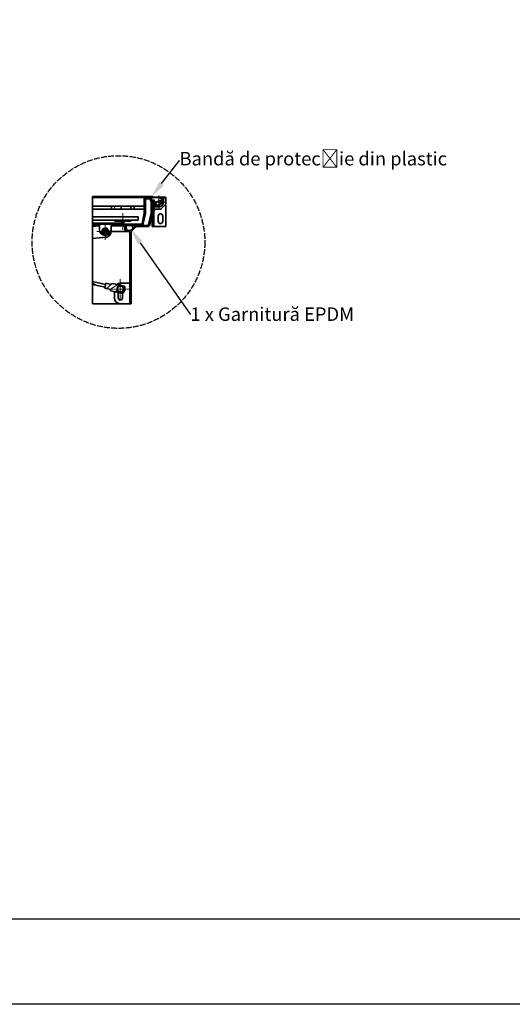
# Model space of a CAD drawing. Units: millimetres. Extents: x -32403 to -18349, y -10330 to 3789.
# Drawn here: x -30171 to -28890, y -10330 to -7770 of the extents above; entities that cross this region are included whole.
import ezdxf
from ezdxf import colors
from ezdxf.entities.mleader import LeaderData, LeaderLine
from ezdxf.math import Vec2, Vec3

# ---------------------------------------------------------------- set-up
doc = ezdxf.new("R2010")
doc.units = ezdxf.units.MM
doc.header["$LTSCALE"] = 5
doc.linetypes.add('AM_ISO02W050x2', pattern=[3.75, 3, -0.75])
doc.linetypes.add('CHAIN', pattern=[0.3543, 0.2362, -0.0295, 0.0591, -0.0295])
doc.layers.add('Center Mark (ISO)', color=1, linetype='Continuous', lineweight=9, true_color=0xff0000)
doc.layers.add('Hatch (ISO)', color=6, linetype='Continuous', lineweight=9, true_color=0xff00ff)
doc.layers.add('Visible (ISO)', color=7, linetype='Continuous', lineweight=35)
doc.styles.get("Standard").update_dxf_attribs({"font": 'tahoma.ttf'})
pattern_1 = [(45, (-32010.988, -9309.794), (-15.71545, 15.71545), [])]
pattern_2 = [(60, (-32010.988, -9309.794), (-19.24741, 11.1125), [])]
pattern_3 = [(30, (-32010.988, -9309.794), (-11.1125, 19.24741), [])]
pattern_4 = [(150.0002, (-32010.988, -9309.794), (-11.11242, -19.24746), [])]
pattern_5 = [(120.0002, (-32010.988, -9309.794), (-19.24738, -11.11256), [])]

msp = doc.modelspace()

# ---------------------------------------------------------------- hatches: boundary and pattern name
at = {"layer": 'Hatch (ISO)'}
h = msp.add_hatch(dxfattribs=at)
h.set_pattern_fill('ANSI31', color=256, scale=177.8, angle=15, style=0)
h.set_pattern_definition(pattern_2)
edge = h.paths.add_edge_path()
edge.add_line((-29843.5, -8272.4), (-29843.5, -8239.5))
edge.add_line((-29843.5, -8239.5), (-29846.5, -8239.5))
edge.add_line((-29846.5, -8239.5), (-29846.5, -8272.4))
edge.add_ellipse((-29849.5, -8272.4), major_axis=(0, -3), ratio=1, start_angle=78, end_angle=90, ccw=False)
edge.add_line((-29846.6, -8273), (-29852.2, -8299.6))
edge.add_ellipse((-29855.2, -8299), major_axis=(-0.62, -2.93), ratio=1, start_angle=12, end_angle=90, ccw=False)
edge.add_line((-29855.2, -8302), (-29913, -8302))
edge.add_line((-29913, -8302), (-29913, -8305))
edge.add_line((-29913, -8305), (-29889.5, -8305))
edge.add_line((-29889.5, -8305), (-29882.3, -8305))
edge.add_line((-29882.3, -8305), (-29866.2, -8305))
edge.add_line((-29866.2, -8305), (-29855.2, -8305))
edge.add_ellipse((-29855.2, -8299), major_axis=(6, 0), ratio=1, start_angle=270, end_angle=348)
edge.add_line((-29849.3, -8300.2), (-29843.6, -8273.6))
edge.add_ellipse((-29849.5, -8272.4), major_axis=(1.25, 5.87), ratio=1, start_angle=270, end_angle=282)
h = msp.add_hatch(dxfattribs=at)
h.set_pattern_fill('ANSI31', color=256, scale=177.8, style=0)
h.set_pattern_definition(pattern_1)
edge = h.paths.add_edge_path()
edge.add_line((-29827.9, -8241.5), (-29827.4, -8241))
edge.add_line((-29827.4, -8241), (-29827.4, -8232.5))
edge.add_line((-29827.4, -8232.5), (-29827.1, -8231.5))
edge.add_line((-29827.1, -8231.5), (-29824.4, -8231.5))
edge.add_ellipse((-29826.3, -8232), major_axis=(-0.5, 1.94), ratio=1, start_angle=270, end_angle=345.5225)
edge.add_line((-29826.3, -8230), (-29831.5, -8230))
edge.add_ellipse((-29831.5, -8232), major_axis=(-2, 0), ratio=1, start_angle=270, end_angle=345.5225)
edge.add_line((-29833.4, -8231.5), (-29830.7, -8231.5))
edge.add_line((-29830.7, -8231.5), (-29830.4, -8232.5))
edge.add_line((-29830.4, -8232.5), (-29830.4, -8241))
edge.add_line((-29830.4, -8241), (-29829.9, -8241.5))
edge.add_line((-29829.9, -8241.5), (-29827.9, -8241.5))
h = msp.add_hatch(dxfattribs=at)
h.set_pattern_fill('ANSI31', color=256, scale=177.8, angle=-15, style=0)
h.set_pattern_definition(pattern_3)
edge = h.paths.add_edge_path()
edge.add_line((-29791.9, -8231.5), (-29795.4, -8231.5))
edge.add_ellipse((-29795.4, -8232.5), major_axis=(-1, 0), ratio=1, start_angle=270, end_angle=360)
edge.add_line((-29796.4, -8232.5), (-29796.4, -8244.5))
edge.add_ellipse((-29808.9, -8244.5), major_axis=(0, -12.5), ratio=1, start_angle=0, end_angle=90, ccw=False)
edge.add_line((-29808.9, -8257), (-29820.9, -8257))
edge.add_ellipse((-29820.9, -8258), major_axis=(-1, 0), ratio=1, start_angle=270, end_angle=360)
edge.add_line((-29821.9, -8258), (-29821.9, -8261.5))
edge.add_ellipse((-29820.9, -8261.5), major_axis=(0, -1), ratio=1, start_angle=270, end_angle=360)
edge.add_line((-29820.9, -8262.5), (-29803.3, -8262.5))
edge.add_ellipse((-29803.3, -8261.5), major_axis=(1, 0), ratio=1, start_angle=270, end_angle=315)
edge.add_line((-29802.6, -8262.2), (-29791.2, -8250.8))
edge.add_ellipse((-29791.9, -8250.1), major_axis=(0.707, 0.707), ratio=1, start_angle=270, end_angle=315)
edge.add_line((-29790.9, -8250.1), (-29790.9, -8232.5))
edge.add_ellipse((-29791.9, -8232.5), major_axis=(0, 1), ratio=1, start_angle=270, end_angle=360)
h = msp.add_hatch(dxfattribs=at)
h.set_pattern_fill('ANSI31', color=256, scale=177.8, angle=15, style=0)
h.set_pattern_definition(pattern_2)
h.paths.add_polyline_path([(-29809.7, -8242.4), (-29806.9, -8249.9), (-29799, -8247), (-29798.7, -8244.8), (-29800.1, -8241), (-29801.7, -8239.5)])
h.paths.add_polyline_path([(-29818.9, -8252.1), (-29817.3, -8253.6), (-29814.5, -8252.6), (-29817.2, -8245.1), (-29820, -8246.1), (-29820.3, -8248.3)])
h = msp.add_hatch(dxfattribs=at)
h.set_pattern_fill('ANSI31', color=256, scale=177.8, angle=75.0002, style=0)
h.set_pattern_definition(pattern_5)
h.paths.add_polyline_path([(-29872.5, -8262.5), (-29872.5, -8254.5), (-29881.5, -8254.5), (-29881.5, -8262.5)])
h.paths.add_polyline_path([(-29932, -8262.5), (-29907, -8262.5), (-29907, -8254.5), (-29932, -8254.5)])
h = msp.add_hatch(dxfattribs=at)
h.set_pattern_fill('ANSI31', color=256, scale=177.8, style=0)
h.set_pattern_definition(pattern_1)
edge = h.paths.add_edge_path()
edge.add_ellipse((-29890.9, -8315), major_axis=(0, -6), ratio=1, start_angle=270, end_angle=360)
edge.add_line((-29890.9, -8321), (-29883.9, -8321))
edge.add_line((-29883.9, -8321), (-29882.9, -8321))
edge.add_ellipse((-29882.9, -8315), major_axis=(6, 0), ratio=1, start_angle=270, end_angle=315)
edge.add_line((-29878.6, -8319.2), (-29868.3, -8308.9))
edge.add_ellipse((-29866.2, -8311), major_axis=(2.12, 2.12), ratio=1, start_angle=45, end_angle=90, ccw=False)
edge.add_line((-29866.2, -8308), (-29838.4, -8308))
edge.add_ellipse((-29838.4, -8302), major_axis=(6, 0), ratio=1, start_angle=270, end_angle=347.5)
edge.add_line((-29832.5, -8303.3), (-29826, -8274.1))
edge.add_ellipse((-29831.9, -8272.8), major_axis=(1.3, 5.86), ratio=1, start_angle=270, end_angle=282.5)
edge.add_line((-29825.9, -8272.8), (-29825.9, -8251.5))
edge.add_line((-29825.9, -8251.5), (-29828.9, -8251.5))
edge.add_line((-29828.9, -8251.5), (-29828.9, -8272.8))
edge.add_ellipse((-29831.9, -8272.8), major_axis=(0, -3), ratio=1, start_angle=77.5, end_angle=90, ccw=False)
edge.add_line((-29829, -8273.5), (-29835.4, -8302.6))
edge.add_ellipse((-29838.4, -8302), major_axis=(-0.65, -2.93), ratio=1, start_angle=12.5, end_angle=90, ccw=False)
edge.add_line((-29838.4, -8305), (-29855.2, -8305))
edge.add_line((-29855.2, -8305), (-29866.2, -8305))
edge.add_ellipse((-29866.2, -8311), major_axis=(-6, 0), ratio=1, start_angle=270, end_angle=315)
edge.add_line((-29870.4, -8306.8), (-29876.6, -8313))
edge.add_line((-29876.6, -8313), (-29880.8, -8317.1))
edge.add_ellipse((-29882.9, -8315), major_axis=(-2.12, -2.12), ratio=1, start_angle=45, end_angle=90, ccw=False)
edge.add_line((-29882.9, -8318), (-29889.5, -8318))
edge.add_line((-29889.5, -8318), (-29890.9, -8318))
edge.add_ellipse((-29890.9, -8315), major_axis=(-3, 0), ratio=1, start_angle=7.6116, end_angle=90, ccw=False)
edge.add_ellipse((-29890.9, -8315), major_axis=(-0.4, 2.97), ratio=1, start_angle=82.3884, end_angle=90, ccw=False)
edge.add_line((-29893.9, -8315), (-29893.9, -8307.7))
edge.add_line((-29893.9, -8307.7), (-29893.9, -8306))
edge.add_line((-29893.9, -8306), (-29896.9, -8306))
edge.add_line((-29896.9, -8306), (-29896.9, -8315))
h = msp.add_hatch(dxfattribs=at)
h.set_pattern_fill('ANSI31', color=256, scale=177.8, angle=105.0002, style=0)
h.set_pattern_definition(pattern_4)
h.paths.add_polyline_path([(-29821.9, -8294.5), (-29821.9, -8284), (-29825.9, -8284), (-29825.9, -8294.5)])
h.paths.add_polyline_path([(-29821.9, -8279), (-29821.9, -8261.5), (-29821.9, -8258), (-29821.9, -8251.5), (-29825.9, -8251.5), (-29825.9, -8272.8), (-29825.9, -8279)])
h = msp.add_hatch(dxfattribs=at)
h.set_pattern_fill('ANSI31', color=256, scale=177.8, angle=90.0002, style=0)
h.set_pattern_definition([(135.0002, (-32010.988, -9309.794), (-15.7154, -15.7155), [])])
h.paths.add_polyline_path([(-29981.1, -8299), (-29981.1, -8302), (-29913, -8302), (-29902.5, -8302), (-29902.5, -8299)])
h = msp.add_hatch(dxfattribs=at)
h.set_pattern_fill('ANSI31', color=256, scale=177.8, angle=75.0002, style=0)
h.set_pattern_definition(pattern_5)
edge = h.paths.add_edge_path()
edge.add_ellipse((-29882.9, -8313), major_axis=(5, 0), ratio=1, start_angle=270, end_angle=315)
edge.add_line((-29879.3, -8316.5), (-29878.1, -8315.2))
edge.add_ellipse((-29882.3, -8311), major_axis=(4.24, 4.24), ratio=1, start_angle=270, end_angle=295.5288)
edge.add_ellipse((-29882.3, -8311), major_axis=(2, 5.66), ratio=1, start_angle=270, end_angle=379.4712)
edge.add_line((-29882.3, -8305), (-29889.5, -8305))
edge.add_ellipse((-29889.5, -8310), major_axis=(-5, 0), ratio=1, start_angle=270, end_angle=331.9872)
edge.add_ellipse((-29889.5, -8310), major_axis=(-2.35, -4.41), ratio=1, start_angle=270, end_angle=298.0128)
edge.add_line((-29894.5, -8310), (-29894.5, -8313))
edge.add_ellipse((-29889.5, -8313), major_axis=(0, -5), ratio=1, start_angle=270, end_angle=298.6511)
edge.add_ellipse((-29889.5, -8313), major_axis=(2.4, -4.39), ratio=1, start_angle=270, end_angle=331.3489)
edge.add_line((-29889.5, -8318), (-29882.9, -8318))
h = msp.add_hatch(dxfattribs=at)
h.set_pattern_fill('ANSI31', color=256, scale=177.8, angle=15, style=0)
h.set_pattern_definition(pattern_2)
h.paths.add_polyline_path([(-29883.9, -8321), (-29883.9, -8509), (-29880.9, -8509), (-29880.9, -8321), (-29882.9, -8321)])
h = msp.add_hatch(dxfattribs=at)
h.set_pattern_fill('ANSI31', color=256, scale=177.8, angle=105.0002, style=0)
h.set_pattern_definition(pattern_4)
h.paths.add_polyline_path([(-29981.1, -8458.3), (-29948.7, -8465.4), (-29947.2, -8458.4), (-29981.1, -8451)])
h = msp.add_hatch(dxfattribs=at)
h.set_pattern_fill('ANSI31', color=256, scale=177.8, style=0)
h.set_pattern_definition(pattern_1)
edge = h.paths.add_edge_path()
edge.add_ellipse((-29908.9, -8470.5), major_axis=(9.77, -2.14), ratio=1, start_angle=270, end_angle=450)
edge.add_line((-29906.8, -8460.7), (-29930, -8455.6))
edge.add_spline(control_points=[(-29930, -8455.6), (-29931.1, -8457.3), (-29931.9, -8458.6)], knot_values=[0.227653, 0.227653, 0.227653, 0.571957, 0.571957, 0.571957], weights=[1.038232, 1.058219, 1.051215], degree=2, periodic=0)
edge.add_line((-29931.9, -8458.6), (-29946.5, -8455.4))
edge.add_line((-29946.5, -8455.4), (-29947.2, -8458.4))
edge.add_line((-29947.2, -8458.4), (-29948.7, -8465.4))
edge.add_line((-29948.7, -8465.4), (-29949.4, -8468.5))
edge.add_line((-29949.4, -8468.5), (-29934.8, -8471.7))
edge.add_spline(control_points=[(-29934.8, -8471.7), (-29934.6, -8473.2), (-29934.3, -8475.2)], knot_values=[0.393264, 0.393264, 0.393264, 0.737568, 0.737568, 0.737568], weights=[1.051215, 1.058219, 1.038232], degree=2, periodic=0)
edge.add_line((-29934.3, -8475.2), (-29911, -8480.3))
edge = h.paths.add_edge_path(flags=0)
edge.add_ellipse((-29908.9, -8470.5), major_axis=(6.09, 6.63), ratio=1, start_angle=0, end_angle=360)
h = msp.add_hatch(dxfattribs=at)
h.set_pattern_fill('ANSI31', color=256, scale=177.8, angle=-15, style=0)
h.set_pattern_definition(pattern_3)
edge = h.paths.add_edge_path()
edge.add_spline(control_points=[(-29930, -8455.6), (-29931.1, -8457.3), (-29931.9, -8458.6)], knot_values=[0.227653, 0.227653, 0.227653, 0.571957, 0.571957, 0.571957], weights=[1.038232, 1.058219, 1.051215], degree=2, periodic=0)
edge.add_line((-29931.9, -8458.6), (-29946.5, -8455.4))
edge.add_line((-29946.5, -8455.4), (-29947.2, -8458.4))
edge.add_line((-29947.2, -8458.4), (-29948.7, -8465.4))
edge.add_line((-29948.7, -8465.4), (-29949.4, -8468.5))
edge.add_line((-29949.4, -8468.5), (-29934.8, -8471.7))
edge.add_spline(control_points=[(-29934.8, -8471.7), (-29934.6, -8473.2), (-29934.3, -8475.2)], knot_values=[0.393264, 0.393264, 0.393264, 0.737568, 0.737568, 0.737568], weights=[1.051215, 1.058219, 1.038232], degree=2, periodic=0)
edge.add_line((-29934.3, -8475.2), (-29902.1, -8482.2))
edge.add_spline(control_points=[(-29902.1, -8482.2), (-29896, -8473.3), (-29897.8, -8462.7)], knot_values=[0.146228, 0.146228, 0.146228, 2.525215, 2.525215, 2.525215], weights=[1.140428, 2.216594, 1.140428], degree=2, periodic=0)
edge.add_line((-29897.8, -8462.7), (-29930, -8455.6))
edge = h.paths.add_edge_path(flags=0)
edge.add_ellipse((-29908.9, -8470.5), major_axis=(6.09, 6.63), ratio=1, start_angle=0, end_angle=360)

# ---------------------------------------------------------------- linework, layer by layer
at = {"color": 0}
for points in [[(-32403, 3789), (-18349, 3789), (-18349, -10330), (-32403, -10330)], [(-18636, -10109), (-32064, -10109), (-32064, -5553), (-18636, -5553)]]:
    msp.add_lwpolyline(points, close=True, dxfattribs=at)
at = {"linetype": 'AM_ISO02W050x2'}
msp.add_circle((-29913.7, -8348.1), 224.5, dxfattribs=at)
at = {"layer": 'Center Mark (ISO)', "linetype": 'CHAIN', "ltscale": 5.555937}
for p, q in [((-29808.9, -8227), (-29808.9, -8262)), ((-29791.4, -8244.5), (-29826.4, -8244.5))]:
    msp.add_line(p, q, dxfattribs=at)
at = {"layer": 'Center Mark (ISO)', "linetype": 'CHAIN', "ltscale": 6.825889}
for p, q in [((-29902.5, -8273.5), (-29902.5, -8316.5)), ((-29881, -8295), (-29924, -8295))]:
    msp.add_line(p, q, dxfattribs=at)
at = {"layer": 'Center Mark (ISO)', "linetype": 'CHAIN', "ltscale": 6.851232}
for p, q in [((-29948, -8299.4), (-29948, -8342.6)), ((-29926.4, -8321), (-29969.6, -8321))]:
    msp.add_line(p, q, dxfattribs=at)
at = {"layer": 'Center Mark (ISO)', "linetype": 'CHAIN', "ltscale": 8.09584}
for p, q in [((-29908.9, -8445), (-29908.9, -8496)), ((-29883.4, -8470.5), (-29934.4, -8470.5))]:
    msp.add_line(p, q, dxfattribs=at)
at = {"layer": 'Visible (ISO)'}
for p, q in [((-29981.1, -8230), (-29981.1, -8231.5)), ((-29833.4, -8230), (-29981.1, -8230)), ((-29981.1, -8232.5), (-29981.1, -8231.5)), ((-29981.1, -8231.5), (-29833.4, -8231.5)), ((-29981.1, -8254.5), (-29981.1, -8232.5)), ((-29981.1, -8232.5), (-29846.5, -8232.5)), ((-29853.4, -8232.5), (-29853.4, -8231.5)), ((-29846.5, -8232.5), (-29846.5, -8238.5)), ((-29846.5, -8239.5), (-29846.5, -8238.5)), ((-29843.5, -8239.5), (-29846.5, -8239.5)), ((-29846.5, -8239.5), (-29846.5, -8272.4)), ((-29843.5, -8238.5), (-29843.5, -8239.5)), ((-29843.5, -8272.4), (-29843.5, -8239.5)), ((-29840.5, -8232.5), (-29831.5, -8232.5)), ((-29831.5, -8235.5), (-29840.5, -8235.5)), ((-29833.4, -8230), (-29833.4, -8231.5)), ((-29833.4, -8231.5), (-29830.7, -8231.5)), ((-29826.3, -8230), (-29831.5, -8230)), ((-29831.5, -8232.5), (-29831.5, -8235.5)), ((-29830.7, -8231.5), (-29830.4, -8232.5)), ((-29830.4, -8232.5), (-29830.4, -8241)), ((-29830.4, -8241), (-29829.9, -8241.5)), ((-29829.9, -8241.5), (-29827.9, -8241.5)), ((-29828.9, -8251.5), (-29828.9, -8241.5)), ((-29819.9, -8239.5), (-29827.9, -8239.5)), ((-29827.9, -8241.5), (-29827.4, -8241)), ((-29825.9, -8241.5), (-29827.9, -8241.5)), ((-29827.4, -8232.5), (-29827.1, -8231.5)), ((-29808.9, -8232.5), (-29827.4, -8232.5)), ((-29827.4, -8241), (-29827.4, -8232.5)), ((-29827.1, -8231.5), (-29824.4, -8231.5)), ((-29825.9, -8251.5), (-29825.9, -8239.9)), ((-29825.9, -8239.9), (-29821.9, -8239.9)), ((-29825.9, -8241.5), (-29825.9, -8251.5)), ((-29797.4, -8231.5), (-29824.4, -8231.5)), ((-29821.9, -8251.5), (-29821.9, -8239.9)), ((-29820.9, -8239.5), (-29820.9, -8244.5)), ((-29819.8, -8245.6), (-29799.8, -8238.3)), ((-29817.2, -8245.1), (-29809.7, -8242.4)), ((-29810.4, -8242.6), (-29810.6, -8242.2)), ((-29801.7, -8239.5), (-29809.7, -8242.4)), ((-29809.7, -8242.4), (-29806.9, -8249.9)), ((-29800.1, -8241), (-29801.7, -8239.5)), ((-29798.7, -8244.8), (-29800.1, -8241)), ((-29799.8, -8238.3), (-29798.9, -8237.9)), ((-29795.4, -8231.5), (-29797.4, -8231.5)), ((-29796.4, -8232.5), (-29796.4, -8244.5)), ((-29791.9, -8231.5), (-29795.4, -8231.5)), ((-29790.9, -8250.1), (-29790.9, -8232.5)), ((-29981.1, -8262.5), (-29981.1, -8254.5)), ((-29932, -8254.5), (-29981.1, -8254.5)), ((-29981.1, -8272.4), (-29981.1, -8262.5)), ((-29981.1, -8262.5), (-29932, -8262.5)), ((-29907, -8254.5), (-29932, -8254.5)), ((-29932, -8254.5), (-29932, -8262.5)), ((-29932, -8262.5), (-29907, -8262.5)), ((-29907, -8262.5), (-29907, -8254.5)), ((-29907, -8254.5), (-29886.5, -8254.5)), ((-29886.5, -8262.5), (-29907, -8262.5)), ((-29886.5, -8254.5), (-29881.5, -8254.5)), ((-29881.5, -8262.5), (-29886.5, -8262.5)), ((-29872.5, -8254.5), (-29881.5, -8254.5)), ((-29881.5, -8254.5), (-29881.5, -8262.5)), ((-29881.5, -8262.5), (-29872.5, -8262.5)), ((-29872.5, -8262.5), (-29872.5, -8254.5)), ((-29872.5, -8254.5), (-29846.5, -8254.5)), ((-29846.5, -8262.5), (-29872.5, -8262.5)), ((-29825.9, -8251.5), (-29828.9, -8251.5)), ((-29828.9, -8251.5), (-29828.9, -8272.8)), ((-29825.9, -8272.8), (-29825.9, -8251.5)), ((-29821.9, -8251.5), (-29825.9, -8251.5)), ((-29825.9, -8251.5), (-29825.9, -8279)), ((-29821.9, -8279), (-29821.9, -8251.5)), ((-29821.9, -8258), (-29821.9, -8261.5)), ((-29817.9, -8264), (-29821.9, -8264)), ((-29808.9, -8257), (-29820.9, -8257)), ((-29820.9, -8262.5), (-29803.3, -8262.5)), ((-29820.8, -8245.9), (-29819.8, -8245.6)), ((-29820, -8246.1), (-29820.3, -8248.3)), ((-29820.3, -8248.3), (-29818.9, -8252.1)), ((-29817.2, -8245.1), (-29820, -8246.1)), ((-29818.9, -8252.1), (-29817.3, -8253.6)), ((-29817.9, -8262.5), (-29817.9, -8264)), ((-29817.3, -8253.6), (-29814.5, -8252.6)), ((-29814.5, -8252.6), (-29817.2, -8245.1)), ((-29807.7, -8250.2), (-29814.5, -8252.6)), ((-29813.9, -8255.4), (-29808.9, -8251.1)), ((-29807.7, -8250.2), (-29808.9, -8251.1)), ((-29808.9, -8251.1), (-29807.3, -8255.4)), ((-29798.1, -8246.7), (-29807.7, -8250.2)), ((-29807, -8256.3), (-29807.3, -8255.4)), ((-29806.9, -8249.9), (-29799, -8247)), ((-29802.9, -8262.5), (-29803.3, -8262.5)), ((-29802.9, -8262.5), (-29802.6, -8262.2)), ((-29802.6, -8262.2), (-29791.2, -8250.8)), ((-29799, -8247), (-29798.7, -8244.8)), ((-29797, -8246.3), (-29798.1, -8246.7)), ((-29792.9, -8252.5), (-29790.9, -8252.5)), ((-29790.9, -8252.5), (-29790.9, -8308)), ((-29981.1, -8273), (-29981.1, -8272.4)), ((-29981.1, -8283), (-29981.1, -8273)), ((-29981.1, -8283), (-29981.1, -8291)), ((-29862.5, -8283), (-29981.1, -8283)), ((-29981.1, -8299), (-29981.1, -8291)), ((-29862.5, -8291), (-29981.1, -8291)), ((-29862.5, -8283), (-29862.5, -8291)), ((-29846.6, -8273), (-29852.2, -8299.6)), ((-29849.3, -8300.2), (-29843.6, -8273.6)), ((-29829, -8273.5), (-29835.4, -8302.6)), ((-29832.5, -8303.3), (-29826, -8274.1)), ((-29825.9, -8279), (-29821.9, -8279)), ((-29825.9, -8284), (-29825.9, -8279)), ((-29821.9, -8284), (-29825.9, -8284)), ((-29825.9, -8284), (-29825.9, -8294.5)), ((-29821.9, -8279), (-29821.9, -8284)), ((-29821.9, -8294.5), (-29821.9, -8284)), ((-29810.4, -8294), (-29810.4, -8280.5)), ((-29798.4, -8280.5), (-29798.4, -8294)), ((-29981.1, -8299), (-29981.1, -8302)), ((-29902.5, -8299), (-29981.1, -8299)), ((-29981.1, -8305), (-29981.1, -8302)), ((-29981.1, -8302), (-29902.5, -8302)), ((-29981.1, -8305), (-29963, -8305)), ((-29981.1, -8305), (-29981.1, -8306)), ((-29981.1, -8307.7), (-29981.1, -8306)), ((-29963, -8306), (-29981.1, -8306)), ((-29981.1, -8307.7), (-29963, -8306.2)), ((-29981.1, -8338.8), (-29981.1, -8307.7)), ((-29963, -8316), (-29963, -8302)), ((-29933.1, -8318.8), (-29933.1, -8319.8)), ((-29933, -8302), (-29933, -8316)), ((-29933, -8305), (-29913, -8305)), ((-29896.9, -8306), (-29933, -8306)), ((-29855.2, -8302), (-29913, -8302)), ((-29913, -8302), (-29913, -8305)), ((-29913, -8305), (-29855.2, -8305)), ((-29902.5, -8302), (-29902.5, -8299)), ((-29893.9, -8306), (-29896.9, -8306)), ((-29896.9, -8306), (-29896.9, -8315)), ((-29894.5, -8310), (-29894.5, -8313)), ((-29893.9, -8315), (-29893.9, -8306)), ((-29882.9, -8318), (-29890.9, -8318)), ((-29882.3, -8305), (-29889.5, -8305)), ((-29889.5, -8318), (-29882.9, -8318)), ((-29870.4, -8306.8), (-29880.8, -8317.1)), ((-29879.3, -8316.5), (-29878.1, -8315.2)), ((-29878.6, -8319.2), (-29868.3, -8308.9)), ((-29838.4, -8305), (-29866.2, -8305)), ((-29866.2, -8308), (-29838.4, -8308)), ((-29825.9, -8294.5), (-29821.9, -8294.5)), ((-29825.9, -8294.5), (-29825.9, -8296.5)), ((-29825.9, -8296.5), (-29825.9, -8306)), ((-29825.9, -8308), (-29825.9, -8306)), ((-29825.9, -8308), (-29821.9, -8308)), ((-29821.9, -8296.5), (-29821.9, -8294.5)), ((-29821.9, -8296.5), (-29821.9, -8306)), ((-29821.9, -8306), (-29821.9, -8308)), ((-29817.9, -8308), (-29821.9, -8308)), ((-29790.9, -8308), (-29817.9, -8308)), ((-29946.8, -8335.9), (-29981.1, -8338.8)), ((-29981.1, -8451), (-29981.1, -8338.8)), ((-29933, -8321), (-29890.9, -8321)), ((-29890.9, -8321), (-29882.9, -8321)), ((-29883.9, -8321), (-29883.9, -8509)), ((-29880.9, -8321), (-29883.9, -8321)), ((-29880.9, -8509), (-29880.9, -8321)), ((-29947.2, -8458.4), (-29981.1, -8451)), ((-29981.1, -8451), (-29981.1, -8458.3)), ((-29981.1, -8509), (-29981.1, -8458.3)), ((-29981.1, -8458.3), (-29948.7, -8465.4)), ((-29946.5, -8455.4), (-29949.4, -8468.5)), ((-29946.5, -8455.4), (-29949.4, -8468.5)), ((-29949.4, -8468.5), (-29934.8, -8471.7)), ((-29949.4, -8468.5), (-29934.8, -8471.7)), ((-29948.7, -8465.4), (-29947.2, -8458.4)), ((-29931.9, -8458.6), (-29946.5, -8455.4)), ((-29931.9, -8458.6), (-29946.5, -8455.4)), ((-29906.8, -8460.7), (-29930, -8455.6)), ((-29897.8, -8462.7), (-29930, -8455.6)), ((-29908.9, -8455.5), (-29883.9, -8455.5)), ((-29934.3, -8475.2), (-29911, -8480.3)), ((-29934.3, -8475.2), (-29902.1, -8482.2)), ((-29923.9, -8493.5), (-29923.9, -8477.4)), ((-29914.4, -8493.5), (-29914.4, -8479.5)), ((-29913.8, -8480.9), (-29914.4, -8480.7)), ((-29913.8, -8480.9), (-29913.3, -8479.8)), ((-29903.4, -8481.9), (-29903.4, -8493.5)), ((-29886.9, -8509), (-29981.1, -8509)), ((-29883.9, -8508.5), (-29908.9, -8508.5)), ((-29883.9, -8509), (-29886.9, -8509)), ((-29883.9, -8509), (-29880.9, -8509))]:
    msp.add_line(p, q, dxfattribs=at)
for centre, radius in [((-29902.5, -8295), 4), ((-29948, -8321), 7.8), ((-29948, -8321), 5), ((-29948, -8321), 4.08), ((-29908.9, -8470.5), 9), ((-29908.9, -8470.5), 8)]:
    msp.add_circle(centre, radius, dxfattribs=at)
for centre, radius, start, end in [((-29840.5, -8238.5), 6, 90, 180), ((-29840.5, -8238.5), 3, 90, 180), ((-29831.5, -8232), 2, 90, 165.5225), ((-29826.3, -8232), 2, 14.4775, 90), ((-29808.9, -8244.5), 12, 33.1632, 90), ((-29808.9, -8244.5), 12, 351.5075, 33.1632), ((-29795.4, -8232.5), 1, 90, 180), ((-29791.9, -8232.5), 1, 0, 90), ((-29820.9, -8258), 1, 90, 180), ((-29820.9, -8261.5), 1, 180, 270), ((-29808.9, -8244.5), 12, 180, 186.8368), ((-29808.9, -8244.5), 12, 245.1574, 279.3414), ((-29808.9, -8244.5), 12.5, 270, 0), ((-29808.9, -8244.5), 12, 279.3414, 351.5075), ((-29803.3, -8261.5), 1, 270, 315), ((-29791.9, -8250.1), 1, 315, 0), ((-29849.5, -8272.4), 3, 348, 0), ((-29849.5, -8272.4), 6, 348, 0), ((-29831.9, -8272.8), 3, 347.5, 0), ((-29831.9, -8272.8), 6, 347.5, 0), ((-29804.4, -8280.5), 6, 0, 180), ((-29804.4, -8294), 6, 180, 0), ((-29948, -8316), 15, 180, 0), ((-29948, -8321), 15, 274.7156, 4.7156), ((-29948.1, -8320), 15, 4.7156, 6.494), ((-29890.9, -8315), 6, 180, 270), ((-29889.5, -8310), 5, 90, 180), ((-29889.5, -8313), 5, 180, 270), ((-29890.9, -8315), 3, 180, 270), ((-29882.9, -8313), 5, 270, 315), ((-29882.9, -8315), 3, 270, 315), ((-29882.9, -8315), 6, 270, 315), ((-29882.3, -8311), 6, 315, 90), ((-29866.2, -8311), 6, 90, 135), ((-29866.2, -8311), 3, 90, 135), ((-29855.2, -8299), 3, 270, 348), ((-29855.2, -8299), 6, 270, 348), ((-29838.4, -8302), 3, 270, 347.5), ((-29838.4, -8302), 6, 270, 347.5), ((-29908.9, -8470.5), 15, 90, 125.8077), ((-29908.9, -8470.5), 10, 257.618, 77.618), ((-29908.9, -8493.5), 15, 180, 270), ((-29908.9, -8493.5), 5.5, 180, 0)]:
    msp.add_arc(centre, radius, start, end, dxfattribs=at)
for points, knots in [([(-29821.9, -8257.4), (-29821.9, -8257.4), (-29821.9, -8257.4), (-29821.9, -8257.3), (-29821.9, -8257.2), (-29821.8, -8257), (-29821.7, -8256.9), (-29821.6, -8256.8), (-29821.5, -8256.7), (-29821.5, -8256.6)], [0.2307124, 0.2307124, 0.2307124, 0.2307124, 0.2326881, 0.2326881, 0.2693132, 0.2693132, 0.3074944, 0.3074944, 0.3398834, 0.3398834, 0.3398834, 0.3398834]), ([(-29816.9, -8253.5), (-29816.6, -8253.7), (-29816.3, -8253.9), (-29815.4, -8254.6), (-29814.7, -8255), (-29813.9, -8255.4)], [0.4836669, 0.4836669, 0.4836669, 0.4836669, 0.5674508, 0.5674508, 0.7678828, 0.7678828, 0.7678828, 0.7678828]), ([(-29796.9, -8248.1), (-29796.9, -8248.1), (-29796.9, -8248.1), (-29797, -8248.1), (-29797, -8248.1), (-29797.1, -8248.2), (-29797.2, -8248.3), (-29797.4, -8248.4), (-29797.5, -8248.5), (-29797.6, -8248.6)], [-0.2200696, -0.2200696, -0.2200696, -0.2200696, -0.1962603, -0.1962603, -0.1697015, -0.1697015, -0.1334653, -0.1334653, -0.089366, -0.089366, -0.089366, -0.089366]), ([(-29828.9, -8272.8), (-29828.9, -8272.9), (-29828.9, -8273), (-29828.9, -8273.1), (-29828.9, -8273.1), (-29828.9, -8273.2), (-29828.9, -8273.3), (-29828.9, -8273.4), (-29829, -8273.4), (-29829, -8273.5)], [0, 0, 0, 0, 0.25, 0.25, 0.5, 0.5, 0.75, 0.75, 1, 1, 1, 1]), ([(-29866.2, -8305), (-29866.5, -8305), (-29866.9, -8305), (-29867.6, -8305.2), (-29868, -8305.3), (-29868.7, -8305.6), (-29869.1, -8305.8), (-29869.8, -8306.2), (-29870.1, -8306.5), (-29870.4, -8306.8)], [0, 0, 0, 0, 0.25, 0.25, 0.5, 0.5, 0.75, 0.75, 1, 1, 1, 1])]:
    msp.add_open_spline(points, degree=3, knots=knots, dxfattribs=at)
for points in [[(-29821.5, -8256.6), (-29821.3, -8256.4), (-29821.1, -8256.2), (-29820.9, -8256)], [(-29820.8, -8245.9), (-29820.7, -8246.7), (-29820.5, -8247.6), (-29820.3, -8248.3)], [(-29818.9, -8245.7), (-29818.9, -8245.5), (-29818.9, -8245.4), (-29818.9, -8245.2)], [(-29812.2, -8253.9), (-29813.1, -8253.6), (-29813.9, -8253.2), (-29814.7, -8252.7)]]:
    msp.add_open_spline(points, degree=3, dxfattribs=at)
for points, weights in [([(-29957.7, -8322.7), (-29956, -8318.1), (-29954.3, -8313.5)], [1, 1.15470053838, 1]), ([(-29954.3, -8313.5), (-29949.5, -8312.6), (-29944.6, -8311.8)], [1, 1.15470053838, 1]), ([(-29944.6, -8311.8), (-29941.5, -8315.5), (-29938.3, -8319.3)], [1, 1.15470053838, 1]), ([(-29938.3, -8319.3), (-29940, -8323.9), (-29941.7, -8328.5)], [1, 1.15470053838, 1]), ([(-29951.4, -8330.2), (-29954.5, -8326.5), (-29957.7, -8322.7)], [1, 1.15470053838, 1]), ([(-29941.7, -8328.5), (-29946.5, -8329.4), (-29951.4, -8330.2)], [1, 1.15470053838, 1]), ([(-29934.8, -8471.7), (-29934.6, -8473.2), (-29934.3, -8475.2)], [1.05121506063, 1.05821945144, 1.03823185873]), ([(-29934.8, -8471.7), (-29934.6, -8473.2), (-29934.3, -8475.2)], [1.05121506063, 1.05821945144, 1.03823185873]), ([(-29930, -8455.6), (-29931.1, -8457.3), (-29931.9, -8458.6)], [1.03823185873, 1.05821945144, 1.05121506063]), ([(-29930, -8455.6), (-29931.1, -8457.3), (-29931.9, -8458.6)], [1.03823185873, 1.05821945144, 1.05121506063]), ([(-29902.1, -8482.2), (-29896, -8473.3), (-29897.8, -8462.7)], [1.1404283402, 2.21659426373, 1.1404283402])]:
    msp.add_rational_spline(points, weights, degree=2, dxfattribs=at)

# ---------------------------------------------------------------- leaders
ml = msp.add_multileader_mtext('Standard')
ml.set_content('{\\fTahoma|b0|i0|c238|p34;Bandă de protec}ț{\\fTahoma|b0|i0|c238|p34;ie din plastic}', color=256)
ml.set_leader_properties()
ml.build(insert=Vec2(0, 0))
ml.multileader.update_dxf_attribs({"text_right_attachment_type": 6, "dogleg_length": 0.36, "arrow_head_size": 45})
ctx = ml.context
ctx.base_point, ctx.char_height, ctx.arrow_head_size, ctx.landing_gap_size, ctx.plane_origin = Vec3(-29755, -8136.3), 35, 45, 0.09, Vec3(-29828.9, -8232)
ctx.right_attachment = 6
notes = []
notes.append((ctx, [(0, (1, 1, 0), (-29755.3, -8136.3), (1, 0), 0.36, [(0, [(-29828.9, -8232)], 0, [])])]))
ctx.mtext.insert, ctx.mtext.flow_direction = Vec3(-29754.9, -8113.9), 5
ml = msp.add_multileader_mtext('Standard')
ml.set_content('{\\fTahoma|b0|i0|c238|p34;1 x Garnitură EPDM}', color=256)
ml.set_leader_properties()
ml.build(insert=Vec2(0, 0))
ml.multileader.update_dxf_attribs({"text_right_attachment_type": 6, "dogleg_length": 0.36, "arrow_head_size": 45})
ctx = ml.context
ctx.base_point, ctx.char_height, ctx.arrow_head_size, ctx.landing_gap_size, ctx.plane_origin = Vec3(-29726.5, -8536), 35, 45, 0.09, Vec3(-29882.9, -8313)
ctx.right_attachment = 6
notes.append((ctx, [(0, (1, 1, 0), (-29726.9, -8536), (1, 0), 0.36, [(0, [(-29882.9, -8313)], 0, [])])]))
ctx.mtext.insert, ctx.mtext.flow_direction = Vec3(-29726.4, -8518.1), 5
for ctx, leaders in notes:
    for number, flags, end, landing, length, lines in leaders:
        leader = LeaderData()
        leader.index, (leader.has_last_leader_line, leader.has_dogleg_vector, leader.attachment_direction) = number, flags
        leader.last_leader_point, leader.dogleg_vector, leader.dogleg_length = Vec3(end), Vec3(landing), length
        for number, points, colour, breaks in lines:
            line = LeaderLine()
            line.index, line.vertices, line.color, line.breaks = number, Vec3.list(points), colors.encode_raw_color(colour), breaks
            leader.lines.append(line)
        ctx.leaders.append(leader)

doc.saveas('drawing.dxf')
